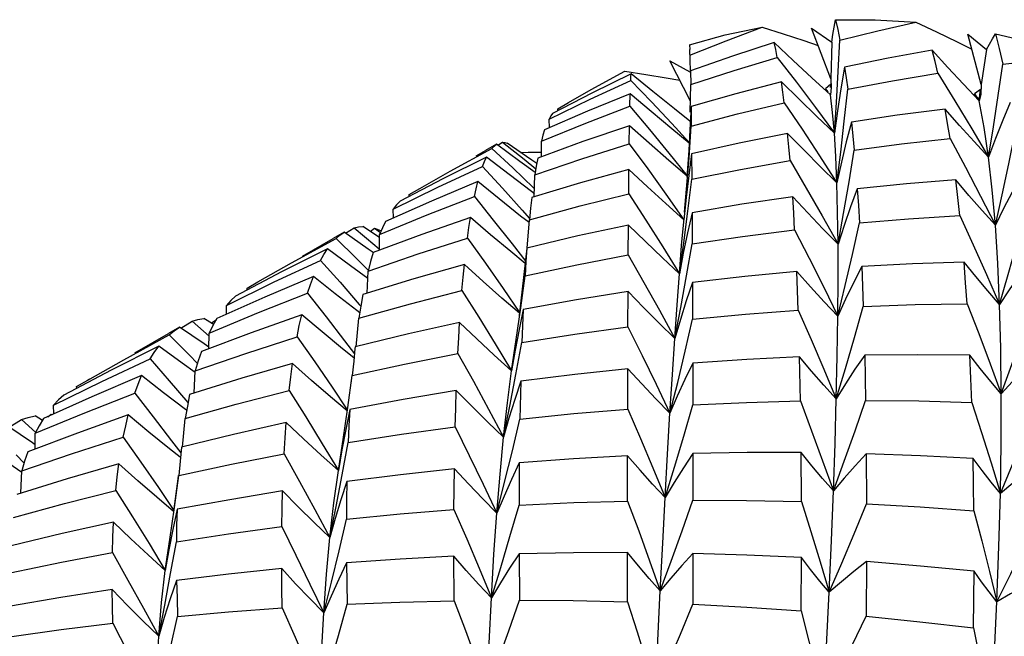
# Model space of a CAD drawing. Units: inches. Extents: x 0.7 to 21.3, y 0.5 to 16.
# Drawn here: x 14.2 to 14.4, y 11.2 to 11.3 of the extents above; entities that cross this region are included whole.
import ezdxf

# ---------------------------------------------------------------- set-up
doc = ezdxf.new("R2010")
doc.units = ezdxf.units.IN
doc.header["$LTSCALE"] = 1.21
doc.header["$MEASUREMENT"] = 0
doc.layers.get('0').update_dxf_attribs({"linetype": 'CONTINUOUS'})
doc.layers.add('AXIS', color=7, linetype='CONTINUOUS')

msp = doc.modelspace()

# ---------------------------------------------------------------- linework, layer by layer
at = {"color": 7, "linetype": 'CONTINUOUS'}
for p, q in [((14.36201, 11.34493), (14.36628, 11.34358)), ((14.37198, 11.34475), (14.37615, 11.34191)), ((14.37593, 11.33447), (14.37198, 11.34475)), ((14.40365, 11.34352), (14.40745, 11.34042)), ((14.40635, 11.33329), (14.40365, 11.34352)), ((14.34734, 11.34134), (14.34737, 11.34039)), ((14.34752, 11.33609), (14.34737, 11.34039)), ((14.37615, 11.34191), (14.37593, 11.33447)), ((14.40149, 11.34197), (14.40445, 11.3405)), ((14.40745, 11.34042), (14.40635, 11.33329)), ((14.34749, 11.32998), (14.34334, 11.33813)), ((14.34334, 11.33813), (14.34739, 11.3359)), ((14.3475, 11.33609), (14.34756, 11.3333)), ((14.37871, 11.33683), (14.37795, 11.33246)), ((14.32717, 11.33034), (14.33541, 11.33412)), ((14.37593, 11.33447), (14.37596, 11.33271)), ((14.39758, 11.33561), (14.40106, 11.33)), ((14.34746, 11.32774), (14.34756, 11.3333)), ((14.3759, 11.33342), (14.37484, 11.33243)), ((14.37484, 11.33243), (14.37536, 11.33182)), ((14.37525, 11.33202), (14.37484, 11.33243)), ((14.37596, 11.33271), (14.37587, 11.33121)), ((14.3759, 11.33342), (14.37588, 11.33271)), ((14.37589, 11.33271), (14.3759, 11.33342)), ((14.37864, 11.32588), (14.37934, 11.33238)), ((14.4062, 11.33228), (14.40504, 11.33143)), ((14.40597, 11.33004), (14.4062, 11.33228)), ((14.4062, 11.33228), (14.40606, 11.33137)), ((14.40635, 11.33329), (14.40631, 11.33133)), ((14.31888, 11.32632), (14.32717, 11.33034)), ((14.33526, 11.32894), (14.33532, 11.33146)), ((14.4059, 11.33035), (14.40504, 11.33143)), ((14.40504, 11.33143), (14.40597, 11.33004)), ((14.40631, 11.33133), (14.40597, 11.33004)), ((14.32063, 11.32839), (14.32283, 11.32967)), ((14.32067, 11.32804), (14.32063, 11.32839)), ((14.34763, 11.32887), (14.34737, 11.32416)), ((14.34763, 11.32887), (14.34768, 11.3249)), ((14.31899, 11.32455), (14.31888, 11.32632)), ((14.33513, 11.32128), (14.33518, 11.32497)), ((14.34376, 11.32541), (14.34725, 11.32161)), ((14.34737, 11.32416), (14.34718, 11.31993)), ((14.34723, 11.31848), (14.34768, 11.3249)), ((14.40005, 11.32241), (14.40317, 11.3166)), ((14.29887, 11.31577), (14.30732, 11.32038)), ((14.30821, 11.32122), (14.306, 11.31995)), ((14.30732, 11.32038), (14.31152, 11.31643)), ((14.31299, 11.31773), (14.30821, 11.32122)), ((14.30849, 11.32101), (14.30947, 11.32164)), ((14.30947, 11.32164), (14.31381, 11.31818)), ((14.31537, 11.31802), (14.31041, 11.32145)), ((14.31738, 11.31871), (14.31734, 11.32187)), ((14.31381, 11.31818), (14.31619, 11.31622)), ((14.34718, 11.31993), (14.3468, 11.31459)), ((14.34775, 11.31927), (14.34779, 11.31412)), ((14.29637, 11.31251), (14.30541, 11.31669)), ((14.31152, 11.31643), (14.3157, 11.31239)), ((14.31608, 11.3155), (14.31299, 11.31773)), ((14.31638, 11.31732), (14.31537, 11.31802)), ((14.29273, 11.31229), (14.29887, 11.31577)), ((14.31585, 11.31057), (14.31601, 11.31506)), ((14.33502, 11.31121), (14.33506, 11.31609)), ((14.28732, 11.3081), (14.29637, 11.31251)), ((14.29054, 11.31102), (14.29273, 11.31229)), ((14.3157, 11.31239), (14.31591, 11.31219)), ((14.34699, 11.30766), (14.34779, 11.31412)), ((14.29057, 11.31066), (14.29054, 11.31102)), ((14.31595, 11.31119), (14.31534, 11.31164)), ((14.34254, 11.31109), (14.34617, 11.30591)), ((14.34663, 11.31041), (14.34617, 11.30591)), ((14.2874, 11.30631), (14.28732, 11.3081)), ((14.31485, 11.30535), (14.31313, 11.30669)), ((14.34572, 11.30072), (14.3462, 11.30618)), ((14.34615, 11.30127), (14.34699, 11.30766)), ((14.34784, 11.30736), (14.34788, 11.30105)), ((14.37738, 11.30101), (14.37851, 11.30723)), ((14.27767, 11.30321), (14.27941, 11.30432)), ((14.27941, 11.30432), (14.28362, 11.30076)), ((14.28455, 11.30234), (14.28118, 11.30455)), ((14.28266, 11.30358), (14.28352, 11.30421)), ((14.28352, 11.30421), (14.28473, 11.30334)), ((14.31442, 11.30019), (14.3149, 11.30594)), ((14.33492, 11.29884), (14.33496, 11.30487)), ((14.27738, 11.30342), (14.27514, 11.30214)), ((14.28227, 11.29999), (14.27738, 11.30342)), ((14.28455, 11.29976), (14.28455, 11.30292)), ((14.26674, 11.29722), (14.27578, 11.30214)), ((14.28362, 11.30076), (14.28455, 11.29995)), ((14.3114, 11.30105), (14.31417, 11.29746)), ((14.34526, 11.295), (14.34615, 11.30127)), ((14.34526, 11.295), (14.34572, 11.30072)), ((14.34673, 11.29458), (14.34788, 11.30105)), ((14.28327, 11.2993), (14.28227, 11.29999)), ((14.31441, 11.30019), (14.31283, 11.28656)), ((14.31441, 11.30019), (14.31421, 11.29746)), ((14.25995, 11.29336), (14.26674, 11.29722)), ((14.26324, 11.29333), (14.27262, 11.2977)), ((14.27262, 11.2977), (14.27656, 11.29329)), ((14.31421, 11.29746), (14.31402, 11.2946)), ((14.28203, 11.29105), (14.28223, 11.29554)), ((14.31315, 11.2881), (14.31402, 11.2946)), ((14.34554, 11.28819), (14.34673, 11.29458)), ((14.25355, 11.28859), (14.26324, 11.29333)), ((14.25775, 11.29208), (14.25995, 11.29336)), ((14.27656, 11.29329), (14.28047, 11.28879)), ((14.34792, 11.29321), (14.34795, 11.28578)), ((14.37734, 11.2864), (14.37883, 11.2926)), ((14.25777, 11.29172), (14.25775, 11.29208)), ((14.33485, 11.28425), (14.33488, 11.29139)), ((14.25361, 11.2868), (14.25355, 11.28859)), ((14.28047, 11.28879), (14.28078, 11.28843)), ((14.28057, 11.28711), (14.27999, 11.28755)), ((14.31224, 11.28168), (14.31315, 11.2881)), ((14.34432, 11.28192), (14.34554, 11.28819)), ((14.24436, 11.28398), (14.2466, 11.28539)), ((14.2466, 11.28539), (14.25004, 11.28236)), ((14.25089, 11.28476), (14.24899, 11.28596)), ((14.25049, 11.28501), (14.25153, 11.28576)), ((14.27986, 11.28017), (14.2804, 11.28601)), ((14.23277, 11.27759), (14.24198, 11.28261)), ((14.24406, 11.28418), (14.24186, 11.28292)), ((14.24198, 11.28261), (14.24599, 11.27857)), ((14.24905, 11.28079), (14.24406, 11.28418)), ((14.25002, 11.27982), (14.25004, 11.283)), ((14.25002, 11.28015), (14.24905, 11.28079)), ((14.27748, 11.28143), (14.27947, 11.27881)), ((14.31128, 11.27537), (14.31224, 11.28168)), ((14.31218, 11.27462), (14.31338, 11.28111)), ((14.24599, 11.27857), (14.2477, 11.27681)), ((14.27963, 11.28019), (14.27959, 11.27985)), ((14.31201, 11.27955), (14.31128, 11.27537)), ((14.38278, 11.27853), (14.38297, 11.26936)), ((14.22548, 11.27346), (14.23277, 11.27759)), ((14.22831, 11.27317), (14.23811, 11.27774)), ((14.23811, 11.27774), (14.24199, 11.27331)), ((14.34797, 11.27691), (14.34799, 11.26844)), ((14.36975, 11.26924), (14.36957, 11.27816)), ((14.24704, 11.27085), (14.24726, 11.27535)), ((14.27816, 11.26789), (14.27905, 11.2744)), ((14.27895, 11.27441), (14.27875, 11.27277)), ((14.31095, 11.26821), (14.31218, 11.27462)), ((14.3348, 11.26759), (14.33482, 11.27576)), ((14.21857, 11.2684), (14.22831, 11.27317)), ((14.22324, 11.27216), (14.22548, 11.27346)), ((14.24199, 11.27331), (14.24578, 11.2689)), ((14.31314, 11.27323), (14.31298, 11.26558)), ((14.34336, 11.26678), (14.34492, 11.27301)), ((14.22326, 11.2718), (14.22324, 11.27216)), ((14.21863, 11.26661), (14.21857, 11.2684)), ((14.21741, 11.26606), (14.2181, 11.26656)), ((14.2181, 11.26656), (14.21825, 11.26644)), ((14.24551, 11.26737), (14.2453, 11.26752)), ((14.27721, 11.26145), (14.27816, 11.26789)), ((14.30967, 11.26192), (14.31095, 11.26821)), ((14.20959, 11.26391), (14.21206, 11.26546)), ((14.21206, 11.26546), (14.215, 11.26283)), ((14.2163, 11.26531), (14.21482, 11.26623)), ((14.24469, 11.25986), (14.24523, 11.2657)), ((14.21432, 11.26074), (14.20929, 11.26411)), ((14.21484, 11.25952), (14.21487, 11.26269)), ((14.21485, 11.26039), (14.21432, 11.26074)), ((14.24246, 11.2612), (14.24433, 11.25871)), ((14.27296, 11.26059), (14.27623, 11.25514)), ((14.27631, 11.25562), (14.27721, 11.26145)), ((14.27701, 11.25431), (14.27821, 11.2608)), ((14.21099, 11.25835), (14.2126, 11.25667)), ((14.27694, 11.25932), (14.27623, 11.25514)), ((14.348, 11.25859), (14.348, 11.24916)), ((14.36996, 11.24889), (14.36989, 11.2588)), ((14.38311, 11.25856), (14.38317, 11.24839)), ((14.31286, 11.2567), (14.31282, 11.24813)), ((14.33478, 11.24898), (14.33479, 11.2581)), ((14.21194, 11.25058), (14.21216, 11.25508)), ((14.27623, 11.25514), (14.27627, 11.25542)), ((14.29963, 11.24728), (14.29972, 11.2555)), ((14.34238, 11.24969), (14.34427, 11.25584)), ((14.24372, 11.25349), (14.24293, 11.24739)), ((14.24307, 11.24764), (14.24395, 11.25414)), ((14.2438, 11.25415), (14.24372, 11.25349)), ((14.27577, 11.2479), (14.27701, 11.25431)), ((14.30831, 11.24655), (14.30989, 11.25278)), ((14.24214, 11.24121), (14.24307, 11.24764)), ((14.27449, 11.2416), (14.27577, 11.2479)), ((14.24119, 11.2349), (14.24214, 11.24121)), ((14.24227, 11.23427), (14.24343, 11.24074)), ((14.23789, 11.24036), (14.24119, 11.2349)), ((14.24192, 11.23908), (14.24119, 11.2349)), ((14.33479, 11.22858), (14.33478, 11.23854)), ((14.29967, 11.22878), (14.29962, 11.23779)), ((14.31283, 11.23828), (14.3129, 11.2289)), ((14.348, 11.23837), (14.348, 11.22808)), ((14.36992, 11.22674), (14.36997, 11.23753)), ((14.38315, 11.2367), (14.38307, 11.22563)), ((14.24107, 11.22788), (14.24227, 11.23427)), ((14.27326, 11.22631), (14.27483, 11.23254)), ((14.23985, 11.2216), (14.24107, 11.22788))]:
    msp.add_line(p, q, dxfattribs=at)
for points in [[(14.37615, 11.34191), (14.37636, 11.34342), (14.3766, 11.34493), (14.37685, 11.34642)], [(14.37685, 11.34642), (14.3849, 11.34645), (14.39312, 11.34596)], [(14.37685, 11.34642), (14.37731, 11.34446), (14.37775, 11.34231)], [(14.34734, 11.34134), (14.35456, 11.34339), (14.36201, 11.34493)], [(14.34741, 11.33926), (14.35476, 11.34219), (14.36201, 11.34493)], [(14.37775, 11.34231), (14.38547, 11.34422), (14.39312, 11.34596)], [(14.39312, 11.34596), (14.39734, 11.34397), (14.40149, 11.34197)], [(14.36628, 11.34358), (14.37049, 11.3422), (14.37333, 11.34123)], [(14.37664, 11.3235), (14.37706, 11.32967), (14.37743, 11.33595), (14.37775, 11.34231)], [(14.40745, 11.34042), (14.40802, 11.34149), (14.40862, 11.34254), (14.40924, 11.34358)], [(14.40924, 11.34358), (14.41, 11.34061), (14.41073, 11.33744)], [(14.40924, 11.34358), (14.41787, 11.34159), (14.4266, 11.33908)], [(14.36444, 11.34182), (14.356, 11.33907), (14.3475, 11.33609)], [(14.37587, 11.33121), (14.37208, 11.33467), (14.36827, 11.33821), (14.36444, 11.34182)], [(14.36508, 11.33882), (14.36476, 11.34038), (14.36444, 11.34182)], [(14.39644, 11.34025), (14.38756, 11.33864), (14.37871, 11.33683)], [(14.40597, 11.33004), (14.4028, 11.33337), (14.39962, 11.33678), (14.39644, 11.34025)], [(14.39758, 11.33561), (14.39702, 11.33799), (14.39644, 11.34025)], [(14.34756, 11.3333), (14.35635, 11.33617), (14.36508, 11.33882)], [(14.36508, 11.33882), (14.36898, 11.33379), (14.37284, 11.32867), (14.37664, 11.3235)], [(14.41073, 11.33744), (14.41866, 11.33834), (14.4266, 11.33908)], [(14.37871, 11.33683), (14.37903, 11.33465), (14.37934, 11.33238)], [(14.40785, 11.3186), (14.40884, 11.32478), (14.40981, 11.33107), (14.41073, 11.33744)], [(14.33547, 11.33549), (14.32753, 11.33159), (14.31959, 11.32748)], [(14.32283, 11.32967), (14.32742, 11.33228), (14.33424, 11.33603)], [(14.33424, 11.33603), (14.33845, 11.33537), (14.34261, 11.33468), (14.34535, 11.33419)], [(14.33541, 11.33412), (14.33544, 11.33486), (14.33547, 11.33549)], [(14.33541, 11.33412), (14.3396, 11.32981), (14.34376, 11.32541)], [(14.34741, 11.32591), (14.3443, 11.32837), (14.3399, 11.3319), (14.33547, 11.33549)], [(14.37934, 11.33238), (14.38844, 11.33409), (14.39758, 11.33561)], [(14.36591, 11.33386), (14.35672, 11.33146), (14.34763, 11.32887)], [(14.37664, 11.3235), (14.37308, 11.32687), (14.3695, 11.33033), (14.36591, 11.33386)], [(14.36649, 11.32962), (14.36621, 11.33179), (14.36591, 11.33386)], [(14.37795, 11.33246), (14.37726, 11.32801), (14.37664, 11.3235)], [(14.33532, 11.33146), (14.32666, 11.32789), (14.31798, 11.32411)], [(14.34725, 11.32145), (14.34372, 11.32436), (14.33953, 11.32787), (14.33532, 11.33146)], [(14.37664, 11.3235), (14.37629, 11.32766), (14.37587, 11.33121)], [(14.31734, 11.32187), (14.32631, 11.32552), (14.33526, 11.32894)], [(14.33526, 11.32894), (14.33922, 11.32423), (14.34316, 11.31943), (14.34682, 11.31486)], [(14.34768, 11.3249), (14.35706, 11.32736), (14.36649, 11.32962)], [(14.36649, 11.32962), (14.37009, 11.32428), (14.37365, 11.31886), (14.37715, 11.3134)], [(14.39906, 11.32834), (14.38935, 11.3271), (14.38012, 11.32571)], [(14.40785, 11.3186), (14.40493, 11.32177), (14.40199, 11.32503), (14.39906, 11.32834)], [(14.40005, 11.32241), (14.39957, 11.32542), (14.39906, 11.32834)], [(14.40106, 11.33), (14.40449, 11.32432), (14.40785, 11.3186)], [(14.40785, 11.3186), (14.40697, 11.32463), (14.40597, 11.33004)], [(14.41226, 11.32968), (14.41073, 11.32607), (14.40926, 11.32237), (14.40785, 11.3186)], [(14.31959, 11.32748), (14.31923, 11.32695), (14.31888, 11.32632)], [(14.33518, 11.32497), (14.32575, 11.32176), (14.31658, 11.31842)], [(14.34681, 11.31478), (14.34312, 11.31795), (14.33915, 11.32143), (14.33518, 11.32497)], [(14.37715, 11.3134), (14.37792, 11.31962), (14.37864, 11.32588)], [(14.38012, 11.32571), (14.37906, 11.32168), (14.37807, 11.31757), (14.37715, 11.3134)], [(14.38012, 11.32571), (14.3804, 11.32288), (14.38066, 11.32001)], [(14.31798, 11.32411), (14.31765, 11.32303), (14.31734, 11.32187)], [(14.36717, 11.32342), (14.35737, 11.32143), (14.34775, 11.31927)], [(14.37715, 11.3134), (14.37383, 11.31666), (14.3705, 11.32), (14.36717, 11.32342)], [(14.36766, 11.31795), (14.36742, 11.32071), (14.36717, 11.32342)], [(14.37715, 11.3134), (14.37693, 11.31875), (14.37664, 11.3235)], [(14.38066, 11.32001), (14.39026, 11.3213), (14.40005, 11.32241)], [(14.40923, 11.30481), (14.4106, 11.31096), (14.41195, 11.31723), (14.41326, 11.32358)], [(14.30732, 11.32038), (14.30776, 11.32085), (14.30821, 11.32122)], [(14.30947, 11.32164), (14.30994, 11.32159), (14.31041, 11.32145)], [(14.31601, 11.31506), (14.32552, 11.31826), (14.33513, 11.32128)], [(14.33513, 11.32128), (14.33885, 11.31622), (14.34254, 11.31109)], [(14.30622, 11.31862), (14.2974, 11.31424), (14.28872, 11.30969)], [(14.30541, 11.31669), (14.30581, 11.3177), (14.30622, 11.31862)], [(14.31534, 11.31164), (14.31079, 11.31509), (14.30622, 11.31862)], [(14.31311, 11.31958), (14.31468, 11.31961), (14.31737, 11.31963)], [(14.31658, 11.31842), (14.31629, 11.3168), (14.31601, 11.31506)], [(14.34631, 11.30749), (14.34673, 11.31213), (14.34723, 11.31848)], [(14.34775, 11.31927), (14.34716, 11.31487), (14.34663, 11.31041)], [(14.37851, 11.30723), (14.37961, 11.31358), (14.38066, 11.32001)], [(14.40923, 11.30481), (14.4086, 11.31199), (14.40785, 11.3186)], [(14.30541, 11.31669), (14.30944, 11.31231), (14.31345, 11.30785), (14.31492, 11.30617)], [(14.34779, 11.31412), (14.35765, 11.31612), (14.36766, 11.31795)], [(14.36766, 11.31795), (14.37095, 11.31236), (14.3742, 11.3067), (14.37738, 11.30101)], [(14.40317, 11.3166), (14.40623, 11.31072), (14.40923, 11.30481)], [(14.33506, 11.31609), (14.32524, 11.31338), (14.31538, 11.31043)], [(14.34617, 11.30591), (14.34249, 11.30921), (14.33878, 11.31261), (14.33506, 11.31609)], [(14.41445, 11.31473), (14.41266, 11.3115), (14.41091, 11.30819), (14.40923, 11.30481)], [(14.30448, 11.31367), (14.29505, 11.30971), (14.28577, 11.30559)], [(14.30376, 11.31062), (14.30411, 11.31219), (14.30448, 11.31367)], [(14.31313, 11.30669), (14.30881, 11.31014), (14.30448, 11.31367)], [(14.37738, 11.30101), (14.3773, 11.30748), (14.37715, 11.3134)], [(14.38127, 11.31222), (14.37992, 11.30855), (14.37862, 11.3048), (14.37738, 11.30101)], [(14.40121, 11.31401), (14.39121, 11.31322), (14.38127, 11.31222)], [(14.38127, 11.31222), (14.3815, 11.3088), (14.38171, 11.30531)], [(14.40923, 11.30481), (14.40656, 11.3078), (14.40388, 11.31087), (14.40121, 11.31401)], [(14.40203, 11.30681), (14.40164, 11.31043), (14.40121, 11.31401)], [(14.28455, 11.30292), (14.29419, 11.3069), (14.30376, 11.31062)], [(14.30376, 11.31062), (14.30759, 11.30587), (14.3114, 11.30105)], [(14.3149, 11.30594), (14.32517, 11.30874), (14.33502, 11.31121)], [(14.31538, 11.31043), (14.31514, 11.30827), (14.3149, 11.30594)], [(14.33502, 11.31121), (14.33847, 11.30587), (14.34189, 11.30045), (14.34526, 11.295)], [(14.3682, 11.31059), (14.3579, 11.30906), (14.34784, 11.30736)], [(14.37738, 11.30101), (14.37433, 11.30412), (14.37126, 11.30732), (14.3682, 11.31059)], [(14.3686, 11.30392), (14.36841, 11.30726), (14.3682, 11.31059)], [(14.28872, 11.30969), (14.28801, 11.30895), (14.28732, 11.3081)], [(14.30298, 11.30641), (14.29312, 11.30296), (14.28326, 11.29928)], [(14.30237, 11.30222), (14.30267, 11.30439), (14.30298, 11.30641)], [(14.31406, 11.29708), (14.31113, 11.29949), (14.30705, 11.30291), (14.30298, 11.30641)], [(14.34784, 11.30736), (14.34692, 11.3033), (14.34606, 11.29917), (14.34526, 11.295)], [(14.38171, 11.30531), (14.39168, 11.30615), (14.40203, 11.30681)], [(14.40203, 11.30681), (14.40477, 11.30084), (14.40746, 11.29482), (14.41009, 11.28878)], [(14.41009, 11.28878), (14.41184, 11.29487), (14.41357, 11.30107), (14.41527, 11.30736)], [(14.27941, 11.30432), (14.28027, 11.30449), (14.28118, 11.30455)], [(14.28352, 11.30421), (14.28445, 11.30388), (14.28489, 11.30368)], [(14.28577, 11.30559), (14.28515, 11.30432), (14.28455, 11.30292)], [(14.33496, 11.30487), (14.32472, 11.30265), (14.31441, 11.30019)], [(14.34526, 11.295), (14.34184, 11.2982), (14.3384, 11.3015), (14.33496, 11.30487)], [(14.37883, 11.2926), (14.38029, 11.29892), (14.38171, 11.30531)], [(14.41009, 11.28878), (14.40972, 11.29706), (14.40923, 11.30481)], [(14.27578, 11.30214), (14.27655, 11.30283), (14.27738, 11.30342)], [(14.28223, 11.29554), (14.2924, 11.29903), (14.30237, 11.30222)], [(14.30237, 11.30222), (14.30598, 11.29715), (14.30957, 11.29201), (14.3129, 11.28714)], [(14.34788, 11.30105), (14.35803, 11.30255), (14.3686, 11.30392)], [(14.3686, 11.30392), (14.37156, 11.29813), (14.37448, 11.29228), (14.37734, 11.2864)], [(14.27578, 11.30214), (14.27985, 11.29813), (14.28233, 11.29564)], [(14.37734, 11.2864), (14.3774, 11.29397), (14.37738, 11.30101)], [(14.27403, 11.30004), (14.2647, 11.29537), (14.25543, 11.29049)], [(14.27262, 11.2977), (14.27331, 11.29893), (14.27403, 11.30004)], [(14.28217, 11.29404), (14.2787, 11.29657), (14.27403, 11.30004)], [(14.28326, 11.29928), (14.28274, 11.29748), (14.28223, 11.29554)], [(14.31402, 11.2946), (14.32447, 11.29682), (14.33492, 11.29884)], [(14.33492, 11.29884), (14.3381, 11.29325), (14.34124, 11.2876), (14.34432, 11.28192)], [(14.30174, 11.29688), (14.29152, 11.29396), (14.28121, 11.29079)], [(14.30125, 11.2916), (14.30149, 11.29431), (14.30174, 11.29688)], [(14.31288, 11.28702), (14.30934, 11.29007), (14.30555, 11.29343), (14.30174, 11.29688)], [(14.38217, 11.29646), (14.3805, 11.29318), (14.37889, 11.28982), (14.37734, 11.2864)], [(14.40289, 11.29735), (14.39249, 11.29701), (14.38217, 11.29646)], [(14.38217, 11.29646), (14.38233, 11.2925), (14.38249, 11.28838)], [(14.41009, 11.28878), (14.40768, 11.29156), (14.40528, 11.29443), (14.40289, 11.29735)], [(14.4035, 11.28894), (14.40321, 11.29317), (14.40289, 11.29735)], [(14.41614, 11.29749), (14.41407, 11.29466), (14.41205, 11.29175), (14.41009, 11.28878)], [(14.27116, 11.29445), (14.26135, 11.29028), (14.25162, 11.28591)], [(14.26998, 11.29104), (14.27056, 11.29281), (14.27116, 11.29445)], [(14.27999, 11.28755), (14.27558, 11.29096), (14.27116, 11.29445)], [(14.34432, 11.28192), (14.3448, 11.28873), (14.34526, 11.295)], [(14.36901, 11.29547), (14.3585, 11.29445), (14.34792, 11.29321)], [(14.37734, 11.2864), (14.37456, 11.28934), (14.37178, 11.29237), (14.36901, 11.29547)], [(14.3693, 11.28763), (14.36916, 11.2916), (14.36901, 11.29547)], [(14.34792, 11.29321), (14.34666, 11.2895), (14.34546, 11.28573), (14.34432, 11.28192)], [(14.25004, 11.283), (14.26003, 11.28714), (14.26998, 11.29104)], [(14.25543, 11.29049), (14.25447, 11.2896), (14.25355, 11.28859)], [(14.26998, 11.29104), (14.27374, 11.28628), (14.27748, 11.28143)], [(14.2804, 11.28601), (14.2908, 11.2889), (14.30125, 11.2916)], [(14.28121, 11.29079), (14.28079, 11.28845), (14.2804, 11.28601)], [(14.30125, 11.2916), (14.30463, 11.28624), (14.30798, 11.28083), (14.31128, 11.27537)], [(14.33488, 11.29139), (14.32444, 11.28971), (14.31366, 11.28776)], [(14.34432, 11.28192), (14.34118, 11.28498), (14.33803, 11.28815), (14.33488, 11.29139)], [(14.37703, 11.2697), (14.37887, 11.27582), (14.38069, 11.28206), (14.38249, 11.28838)], [(14.38249, 11.28838), (14.39302, 11.28876), (14.4035, 11.28894)], [(14.4035, 11.28894), (14.40586, 11.28288), (14.40818, 11.27677), (14.41042, 11.27065)], [(14.41042, 11.27065), (14.41032, 11.27996), (14.41009, 11.28878)], [(14.41042, 11.27065), (14.41255, 11.27663), (14.41466, 11.28273), (14.41674, 11.2889)], [(14.2688, 11.28669), (14.2586, 11.28306), (14.2485, 11.27925)], [(14.26786, 11.28224), (14.26832, 11.28452), (14.2688, 11.28669)], [(14.27937, 11.27799), (14.27708, 11.27982), (14.27295, 11.28321), (14.2688, 11.28669)], [(14.31366, 11.28776), (14.3128, 11.28369), (14.31201, 11.27955)], [(14.31366, 11.28776), (14.31351, 11.28448), (14.31338, 11.28111)], [(14.34795, 11.28578), (14.35866, 11.28681), (14.3693, 11.28763)], [(14.3693, 11.28763), (14.37192, 11.2817), (14.37451, 11.2757), (14.37703, 11.2697)], [(14.37703, 11.2697), (14.37722, 11.27831), (14.37734, 11.2864)], [(14.2466, 11.28539), (14.24776, 11.28573), (14.24899, 11.28596)], [(14.25162, 11.28591), (14.25081, 11.28451), (14.25004, 11.283)], [(14.30078, 11.28516), (14.29043, 11.28283), (14.27963, 11.28019)], [(14.30042, 11.27882), (14.30059, 11.28203), (14.30078, 11.28516)], [(14.31128, 11.27537), (14.30779, 11.27854), (14.30429, 11.2818), (14.30078, 11.28516)], [(14.31338, 11.28111), (14.3241, 11.28278), (14.33485, 11.28425)], [(14.33485, 11.28425), (14.33773, 11.27847), (14.34057, 11.27264), (14.34336, 11.26678)], [(14.34492, 11.27301), (14.34645, 11.27935), (14.34795, 11.28578)], [(14.24198, 11.28261), (14.243, 11.28346), (14.24406, 11.28418)], [(14.23985, 11.28031), (14.2302, 11.27546), (14.22068, 11.27044)], [(14.23811, 11.27774), (14.23896, 11.27908), (14.23985, 11.28031)], [(14.24724, 11.27498), (14.24459, 11.27687), (14.23985, 11.28031)], [(14.24726, 11.27535), (14.25749, 11.27888), (14.26786, 11.28224)], [(14.26786, 11.28224), (14.27143, 11.27716), (14.27497, 11.27201), (14.27803, 11.26746)], [(14.34336, 11.26678), (14.34384, 11.2746), (14.34432, 11.28192)], [(14.2485, 11.27925), (14.24786, 11.27735), (14.24726, 11.27535)], [(14.27959, 11.27985), (14.27933, 11.27732), (14.27905, 11.2744)], [(14.27905, 11.2744), (14.28961, 11.27668), (14.30042, 11.27882)], [(14.30042, 11.27882), (14.30355, 11.27324), (14.30664, 11.26759), (14.30967, 11.26192)], [(14.38278, 11.27853), (14.38081, 11.27565), (14.37889, 11.2727), (14.37703, 11.2697)], [(14.40407, 11.2785), (14.3935, 11.27861), (14.38278, 11.27853)], [(14.41042, 11.27065), (14.40829, 11.27319), (14.40617, 11.27581), (14.40407, 11.2785)], [(14.40445, 11.26896), (14.40427, 11.2738), (14.40407, 11.2785)], [(14.26697, 11.27681), (14.25669, 11.27384), (14.24611, 11.27056)], [(14.26628, 11.27136), (14.26661, 11.27413), (14.26697, 11.27681)], [(14.278, 11.26721), (14.27465, 11.27005), (14.27081, 11.27339), (14.26697, 11.27681)], [(14.34797, 11.27691), (14.34638, 11.27359), (14.34484, 11.27021), (14.34336, 11.26678)], [(14.36957, 11.27816), (14.35893, 11.27764), (14.34797, 11.27691)], [(14.37703, 11.2697), (14.37453, 11.27243), (14.37204, 11.27526), (14.36957, 11.27816)], [(14.41731, 11.27808), (14.41497, 11.27567), (14.41267, 11.27319), (14.41042, 11.27065)], [(14.23639, 11.27438), (14.22634, 11.27008), (14.21652, 11.26566)], [(14.235, 11.27083), (14.23567, 11.27265), (14.23639, 11.27438)], [(14.2453, 11.26752), (14.24085, 11.27091), (14.23639, 11.27438)], [(14.30967, 11.26192), (14.31045, 11.26889), (14.31128, 11.27537)], [(14.33482, 11.27576), (14.32413, 11.27462), (14.31314, 11.27323)], [(14.34336, 11.26678), (14.34051, 11.26968), (14.33766, 11.27268), (14.33482, 11.27576)], [(14.31314, 11.27323), (14.31193, 11.26952), (14.31077, 11.26574), (14.30967, 11.26192)], [(14.21487, 11.26269), (14.22492, 11.26686), (14.235, 11.27083)], [(14.22068, 11.27044), (14.2196, 11.26947), (14.21857, 11.2684)], [(14.235, 11.27083), (14.23874, 11.26605), (14.24246, 11.2612)], [(14.24523, 11.2657), (14.25551, 11.26857), (14.26628, 11.27136)], [(14.24611, 11.27056), (14.24565, 11.2682), (14.24523, 11.2657)], [(14.26628, 11.27136), (14.26963, 11.26601), (14.27296, 11.26059)], [(14.3001, 11.27133), (14.28937, 11.26954), (14.27855, 11.26754)], [(14.29988, 11.26401), (14.29998, 11.2677), (14.3001, 11.27133)], [(14.30967, 11.26192), (14.30649, 11.26496), (14.30329, 11.2681), (14.3001, 11.27133)], [(14.41024, 11.25052), (14.4104, 11.26083), (14.41042, 11.27065)], [(14.34427, 11.25584), (14.34614, 11.2621), (14.34799, 11.26844)], [(14.34799, 11.26844), (14.35886, 11.26893), (14.36975, 11.26924)], [(14.36975, 11.26924), (14.37203, 11.2632), (14.37427, 11.25711), (14.37644, 11.25102)], [(14.37644, 11.25102), (14.37677, 11.2606), (14.37703, 11.2697)], [(14.37644, 11.25102), (14.37863, 11.25703), (14.38082, 11.26316), (14.38297, 11.26936)], [(14.38297, 11.26936), (14.39374, 11.26925), (14.40445, 11.26896)], [(14.40445, 11.26896), (14.40644, 11.26284), (14.40837, 11.25668), (14.41024, 11.25052)], [(14.41024, 11.25052), (14.41272, 11.25636), (14.41521, 11.26231), (14.41767, 11.26834)], [(14.23369, 11.26642), (14.2234, 11.26275), (14.21333, 11.25894)], [(14.23269, 11.26193), (14.23317, 11.26423), (14.23369, 11.26642)], [(14.24422, 11.25783), (14.24202, 11.25958), (14.23786, 11.26295), (14.23369, 11.26642)], [(14.27855, 11.26754), (14.27772, 11.26346), (14.27694, 11.25932)], [(14.27855, 11.26754), (14.27836, 11.26423), (14.27821, 11.2608)], [(14.31298, 11.26558), (14.32388, 11.26668), (14.3348, 11.26759)], [(14.3348, 11.26759), (14.33738, 11.26166), (14.33991, 11.25568), (14.34238, 11.24969)], [(14.34238, 11.24969), (14.34287, 11.25847), (14.34336, 11.26678)], [(14.21206, 11.26546), (14.21341, 11.2659), (14.21482, 11.26623)], [(14.21652, 11.26566), (14.21567, 11.26423), (14.21487, 11.26269)], [(14.26567, 11.26489), (14.25499, 11.26247), (14.24446, 11.25988)], [(14.26525, 11.25851), (14.26545, 11.26177), (14.26567, 11.26489)], [(14.27623, 11.25514), (14.27273, 11.25829), (14.2692, 11.26155), (14.26567, 11.26489)], [(14.30989, 11.25278), (14.31145, 11.25914), (14.31298, 11.26558)], [(14.27821, 11.2608), (14.28901, 11.26249), (14.29988, 11.26401)], [(14.29988, 11.26401), (14.30273, 11.25823), (14.30555, 11.2524), (14.30831, 11.24655)], [(14.21216, 11.25508), (14.22218, 11.25853), (14.23269, 11.26193)], [(14.23269, 11.26193), (14.23625, 11.25685), (14.23979, 11.25169), (14.2429, 11.24709)], [(14.30831, 11.24655), (14.30896, 11.25445), (14.30967, 11.26192)], [(14.21214, 11.25474), (14.2095, 11.25661), (14.20475, 11.26005)], [(14.21333, 11.25894), (14.21271, 11.25706), (14.21216, 11.25508)], [(14.24446, 11.25988), (14.24418, 11.25706), (14.24395, 11.25414)], [(14.24395, 11.25414), (14.25456, 11.25641), (14.26525, 11.25851)], [(14.26525, 11.25851), (14.26837, 11.25293), (14.27146, 11.24728), (14.27449, 11.2416)], [(14.348, 11.25859), (14.34607, 11.25568), (14.3442, 11.25271), (14.34238, 11.24969)], [(14.36989, 11.2588), (14.35901, 11.25879), (14.348, 11.25859)], [(14.37644, 11.25102), (14.37424, 11.25353), (14.37205, 11.25613), (14.36989, 11.2588)], [(14.38311, 11.25856), (14.38084, 11.25611), (14.37861, 11.25359), (14.37644, 11.25102)], [(14.40475, 11.25758), (14.39408, 11.25816), (14.38311, 11.25856)], [(14.2318, 11.2565), (14.2213, 11.25347), (14.21113, 11.25033)], [(14.23118, 11.25113), (14.23146, 11.25386), (14.2318, 11.2565)], [(14.24287, 11.24686), (14.23948, 11.24973), (14.23564, 11.25307), (14.2318, 11.2565)], [(14.31286, 11.2567), (14.31129, 11.25337), (14.30977, 11.24998), (14.30831, 11.24655)], [(14.33479, 11.2581), (14.32384, 11.25749), (14.31286, 11.2567)], [(14.34238, 11.24969), (14.33984, 11.25241), (14.33731, 11.25522), (14.33479, 11.2581)], [(14.41024, 11.25052), (14.40839, 11.2528), (14.40655, 11.25516), (14.40475, 11.25758)], [(14.40489, 11.24701), (14.40483, 11.25237), (14.40475, 11.25758)], [(14.41794, 11.25662), (14.41533, 11.25466), (14.41275, 11.25262), (14.41024, 11.25052)], [(14.27449, 11.2416), (14.2753, 11.24861), (14.27623, 11.25514)], [(14.29972, 11.2555), (14.28881, 11.2543), (14.27797, 11.25293)], [(14.30831, 11.24655), (14.30545, 11.24944), (14.30257, 11.25243), (14.29972, 11.2555)], [(14.27797, 11.25293), (14.27675, 11.24921), (14.27559, 11.24542), (14.27449, 11.2416)], [(14.27797, 11.25293), (14.2779, 11.24916), (14.27787, 11.24532)], [(14.21045, 11.24564), (14.22076, 11.24847), (14.23118, 11.25113)], [(14.23118, 11.25113), (14.23454, 11.24578), (14.23789, 11.24036)], [(14.26493, 11.25102), (14.25423, 11.24925), (14.24358, 11.2473)], [(14.26477, 11.24379), (14.26484, 11.24745), (14.26493, 11.25102)], [(14.27449, 11.2416), (14.27131, 11.24464), (14.26812, 11.24779), (14.26493, 11.25102)], [(14.37559, 11.23052), (14.37605, 11.24098), (14.37644, 11.25102)], [(14.40952, 11.22858), (14.40994, 11.23977), (14.41024, 11.25052)], [(14.31282, 11.24813), (14.32388, 11.24865), (14.33478, 11.24898)], [(14.33478, 11.24898), (14.33704, 11.24295), (14.33924, 11.23687), (14.34139, 11.23079)], [(14.34139, 11.23079), (14.34189, 11.24045), (14.34238, 11.24969)], [(14.34139, 11.23079), (14.34361, 11.23681), (14.34582, 11.24295), (14.348, 11.24916)], [(14.348, 11.24916), (14.35885, 11.24911), (14.36996, 11.24889)], [(14.36996, 11.24889), (14.37189, 11.24279), (14.37377, 11.23666), (14.37559, 11.23052)], [(14.37559, 11.23052), (14.37812, 11.23638), (14.38066, 11.24235), (14.38317, 11.24839)], [(14.38317, 11.24839), (14.39403, 11.24779), (14.40489, 11.24701)], [(14.24358, 11.2473), (14.24272, 11.24322), (14.24192, 11.23908)], [(14.24358, 11.2473), (14.24349, 11.24405), (14.24343, 11.24074)], [(14.27787, 11.24532), (14.28873, 11.24639), (14.29963, 11.24728)], [(14.29963, 11.24728), (14.3022, 11.24135), (14.30473, 11.23537), (14.3072, 11.22938)], [(14.3072, 11.22938), (14.30909, 11.23553), (14.31097, 11.24179), (14.31282, 11.24813)], [(14.3072, 11.22938), (14.30772, 11.23819), (14.30831, 11.24655)], [(14.40489, 11.24701), (14.40649, 11.24089), (14.40804, 11.23473), (14.40952, 11.22858)], [(14.2307, 11.24469), (14.22028, 11.24237), (14.20996, 11.23988)], [(14.23047, 11.23853), (14.23057, 11.24164), (14.2307, 11.24469)], [(14.24119, 11.2349), (14.2377, 11.23807), (14.2342, 11.24134), (14.2307, 11.24469)], [(14.27483, 11.23254), (14.27636, 11.23889), (14.27787, 11.24532)], [(14.40952, 11.22858), (14.41236, 11.23423), (14.41521, 11.24), (14.41804, 11.24584)], [(14.24343, 11.24074), (14.25398, 11.24234), (14.26477, 11.24379)], [(14.26477, 11.24379), (14.26764, 11.23801), (14.27048, 11.23217), (14.27326, 11.22631)], [(14.27326, 11.22631), (14.27381, 11.23417), (14.27449, 11.2416)], [(14.20977, 11.23442), (14.2202, 11.23658), (14.23047, 11.23853)], [(14.23047, 11.23853), (14.23363, 11.23294), (14.23676, 11.22728), (14.23985, 11.2216)], [(14.33478, 11.23854), (14.32383, 11.23849), (14.31283, 11.23828)], [(14.34139, 11.23079), (14.33918, 11.23329), (14.33697, 11.23588), (14.33478, 11.23854)], [(14.2779, 11.23645), (14.27629, 11.23313), (14.27474, 11.22974), (14.27326, 11.22631)], [(14.29962, 11.23779), (14.28872, 11.2372), (14.2779, 11.23645)], [(14.2779, 11.23645), (14.27795, 11.23232), (14.27804, 11.22807)], [(14.3072, 11.22938), (14.30466, 11.23209), (14.30213, 11.23491), (14.29962, 11.23779)], [(14.31283, 11.23828), (14.3109, 11.23537), (14.30902, 11.2324), (14.3072, 11.22938)], [(14.348, 11.23837), (14.34575, 11.2359), (14.34354, 11.23337), (14.34139, 11.23079)], [(14.36997, 11.23753), (14.35893, 11.23804), (14.348, 11.23837)], [(14.37559, 11.23052), (14.37369, 11.23278), (14.37182, 11.23512), (14.36997, 11.23753)], [(14.38315, 11.2367), (14.38059, 11.2347), (14.37806, 11.23264), (14.37559, 11.23052)], [(14.40492, 11.23477), (14.39406, 11.23582), (14.38315, 11.2367)], [(14.23985, 11.2216), (14.24042, 11.22845), (14.24119, 11.2349)], [(14.26475, 11.2353), (14.25399, 11.23417), (14.24347, 11.2329)], [(14.27326, 11.22631), (14.27042, 11.22921), (14.26758, 11.23222), (14.26475, 11.2353)], [(14.26485, 11.22732), (14.26478, 11.23134), (14.26475, 11.2353)], [(14.40482, 11.22328), (14.40488, 11.22905), (14.40492, 11.23477)], [(14.40952, 11.22858), (14.40796, 11.23057), (14.40642, 11.23264), (14.40492, 11.23477)], [(14.24347, 11.2329), (14.2422, 11.22919), (14.24099, 11.22542), (14.23985, 11.2216)], [(14.24347, 11.2329), (14.24356, 11.22933), (14.24369, 11.22561)], [(14.41801, 11.23328), (14.41514, 11.23178), (14.41231, 11.23021), (14.40952, 11.22858)], [(14.23043, 11.23108), (14.22002, 11.22944), (14.20982, 11.22766)], [(14.23985, 11.2216), (14.23671, 11.22466), (14.23357, 11.22783), (14.23043, 11.23108)], [(14.23058, 11.22422), (14.23049, 11.2277), (14.23043, 11.23108)], [(14.34041, 11.21021), (14.3409, 11.22071), (14.34139, 11.23079)], [(14.37448, 11.20835), (14.37506, 11.21962), (14.37559, 11.23052)], [(14.27804, 11.22807), (14.28869, 11.2285), (14.29967, 11.22878)], [(14.29967, 11.22878), (14.30195, 11.22274), (14.30418, 11.21665), (14.30635, 11.21055)], [(14.30635, 11.21055), (14.30674, 11.22017), (14.3072, 11.22938)], [(14.30635, 11.21055), (14.30854, 11.21657), (14.31073, 11.2227), (14.3129, 11.2289)], [(14.3129, 11.2289), (14.32374, 11.22882), (14.33479, 11.22858)], [(14.33479, 11.22858), (14.33671, 11.22248), (14.33859, 11.21634), (14.34041, 11.21021)], [(14.40829, 11.20498), (14.40897, 11.21697), (14.40952, 11.22858)], [(14.24369, 11.22561), (14.25399, 11.22652), (14.26485, 11.22732)], [(14.26485, 11.22732), (14.26746, 11.22138), (14.27003, 11.21539), (14.27255, 11.20938)], [(14.27255, 11.20938), (14.2744, 11.21551), (14.27623, 11.22175), (14.27804, 11.22807)], [(14.34041, 11.21021), (14.34294, 11.21607), (14.34548, 11.22204), (14.348, 11.22808)], [(14.348, 11.22808), (14.35891, 11.22749), (14.36992, 11.22674)], [(14.36992, 11.22674), (14.3715, 11.22063), (14.37302, 11.21448), (14.37448, 11.20835)], [(14.24077, 11.21291), (14.24225, 11.21923), (14.24369, 11.22561)], [(14.27255, 11.20938), (14.27284, 11.21803), (14.27326, 11.22631)], [(14.37448, 11.20835), (14.37734, 11.21401), (14.38021, 11.21979), (14.38307, 11.22563)], [(14.38307, 11.22563), (14.39397, 11.22453), (14.40482, 11.22328)], [(14.21011, 11.22153), (14.2201, 11.22293), (14.23058, 11.22422)], [(14.23058, 11.22422), (14.23352, 11.21843), (14.23642, 11.21257), (14.23928, 11.20669)], [(14.40482, 11.22328), (14.40604, 11.2172), (14.4072, 11.21108), (14.40829, 11.20498)], [(14.23928, 11.20669), (14.23946, 11.21433), (14.23985, 11.2216)]]:
    msp.add_lwpolyline(points, dxfattribs=at)
at = {"layer": 'AXIS', "color": 7, "linetype": 'CONTINUOUS'}
for p, q in [((14.30414, 11.31888), (14.306, 11.31995)), ((14.26895, 11.29856), (14.27517, 11.30215)), ((14.25994, 11.29336), (14.26003, 11.29341)), ((14.235, 11.27896), (14.24186, 11.28292)), ((14.22544, 11.27344), (14.22587, 11.27369))]:
    msp.add_line(p, q, dxfattribs=at)

doc.saveas('drawing.dxf')
